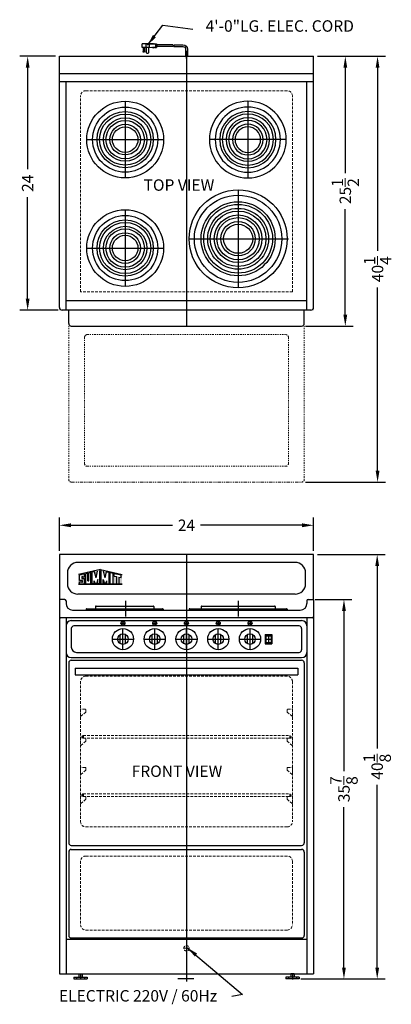
# Model space of a CAD drawing. Extents: x -5.7 to 29.4, y -41 to 52.1.
import ezdxf

# ---------------------------------------------------------------- set-up
doc = ezdxf.new("R2010")
doc.units = 0
doc.header["$MEASUREMENT"] = 0
doc.linetypes.add('HIDDEN', pattern=[0.375, 0.25, -0.125])
doc.linetypes.add('PHANTOM', pattern=[2.5, 1.25, -0.25, 0.25, -0.25, 0.25, -0.25])
doc.layers.get('Defpoints').update_dxf_attribs({"color": 150, "linetype": 'CONTINUOUS'})
for name, color, linetype, lineweight in [('DIMENSION', 8, 'CONTINUOUS', 9), ('HIDDEN 0.1M', 8, 'HIDDEN', 15), ('PHANTOM', 8, 'PHANTOM', 15)]:
    doc.layers.add(name, color=color, linetype=linetype, lineweight=lineweight)
doc.layers.add('LOGO SUMMIT', color=7, linetype='CONTINUOUS')
doc.layers.add('OBJECT', color=7, linetype='CONTINUOUS')
doc.styles.get("Standard").update_dxf_attribs({"font": 'ARIAL.TTF'})
doc.dimstyles.new('Fraction-1&HTO12', dxfattribs={"dimscale": 6, "dimtxt": 0.18, "dimasz": 0.18, "dimexe": 0.125, "dimexo": 0.0625, "dimgap": 0.09, "dimtad": 0, "dimdec": 3, "dimzin": 3, "dimdsep": 46, "dimlunit": 5, "dimtxsty": 'Standard', "dimcen": 0.09, "dimdle": 0.125, "dimadec": 0, "dimazin": 0, "dimtfac": 1, "dimtdec": 3, "dimtofl": 0, "dimtmove": 2, "dimatfit": 3, "dimfxl": 0, "dimtolj": 1, "dimtzin": 0, "dimarcsym": 0})
doc.dimstyles.new('Fraction-1&HTO12$0', dxfattribs={"dimscale": 6, "dimtxt": 0.18, "dimasz": 0.18, "dimexe": 0.125, "dimexo": 0.0625, "dimgap": 0.09, "dimtad": 0, "dimdec": 3, "dimzin": 3, "dimdsep": 46, "dimlunit": 5, "dimtxsty": 'Standard', "dimcen": 0.09, "dimdle": 0.125, "dimadec": 0, "dimazin": 0, "dimtfac": 1, "dimtdec": 3, "dimtofl": 0, "dimtmove": 2, "dimatfit": 3, "dimfxl": 0, "dimtolj": 1, "dimtzin": 0, "dimarcsym": 0})

# ---------------------------------------------------------------- blocks, each defined once
blk = doc.blocks.new('*D4')
at = {"layer": 'Defpoints', "color": 0}
for p in [(21.869, -2.714), (24.962, -2.714), (20.504, -38.589)]:
    blk.add_point(p, dxfattribs=at)
at = {"layer": 'DIMENSION', "color": 0, "lineweight": -2}
for p, q in [((22.244, -2.714), (25.712, -2.714)), ((24.962, -3.794), (24.962, -18.948)), ((24.962, -37.509), (24.962, -22.355)), ((20.879, -38.589), (25.712, -38.589))]:
    blk.add_line(p, q, dxfattribs=at)
at = {"layer": 'DIMENSION', "color": 0}
for points in [[(24.782, -3.794), (25.142, -3.794), (24.962, -2.714)], [(24.782, -37.509), (25.142, -37.509), (24.962, -38.589)]]:
    blk.add_solid(points, dxfattribs=at)
at = {"layer": 'DIMENSION', "color": 0, "insert": (24.962, -20.651), "char_height": 1.08, "attachment_point": 5, "rotation": 90}
blk.add_mtext('\\A1;35{\\H1.000000x;\\S7/8;}', dxfattribs=at)
blk = doc.blocks.new('*D5')
at = {"layer": 'Defpoints', "color": 0}
for p in [(22.09, 4.298), (-1.91, 1.503), (22.09, 1.503)]:
    blk.add_point(p, dxfattribs=at)
at = {"layer": 'DIMENSION', "color": 0, "lineweight": -2}
for p, q in [((-1.91, 1.878), (-1.91, 5.048)), ((22.09, 1.878), (22.09, 5.048)), ((-0.83, 4.298), (8.77, 4.298)), ((21.01, 4.298), (11.411, 4.298))]:
    blk.add_line(p, q, dxfattribs=at)
at = {"layer": 'DIMENSION', "color": 0}
for points in [[(-0.83, 4.478), (-0.83, 4.118), (-1.91, 4.298)], [(21.01, 4.478), (21.01, 4.118), (22.09, 4.298)]]:
    blk.add_solid(points, dxfattribs=at)
at = {"layer": 'DIMENSION', "color": 0, "insert": (10.09, 4.298), "char_height": 1.08, "attachment_point": 5}
blk.add_mtext('\\A1;24', dxfattribs=at)
blk = doc.blocks.new('STAPE')
at = {"layer": 'HIDDEN 0.1M'}
for p, q in [((0, 0.776), (0, 0)), ((0.482, 0.445), (0.018, 0.044)), ((0.437, 0.713), (0.062, 0.713)), ((0.5, 0.651), (0.5, 0.489))]:
    blk.add_line(p, q, dxfattribs=at)
for centre, start, end in [((0.062, 0.776), 180, 270), ((0.062, 0), 135, 180), ((0.437, 0.651), 0, 90), ((0.437, 0.489), 315, 0)]:
    blk.add_arc(centre, 0.0625, start, end, dxfattribs=at)
blk = doc.blocks.new('7 DIA. BURNER')
at = {"layer": 'Defpoints'}
for p, q in [((0, 4.625), (0, -4.625)), ((-4.625, 0), (4.75, 0))]:
    blk.add_line(p, q, dxfattribs=at)
at = {"layer": 'OBJECT'}
for radius in [4.625, 4.125, 3.5, 3.25, 2.875, 2.625, 2.25, 2, 1.625, 1.375]:
    blk.add_circle((0, 0), radius, dxfattribs=at)
blk = doc.blocks.new('*D10')
at = {"layer": 'Defpoints', "color": 0}
for p in [(22.09, 48.627), (25.089, 48.627), (20.965, 23.128)]:
    blk.add_point(p, dxfattribs=at)
at = {"layer": 'DIMENSION', "color": 0, "lineweight": -2}
for p, q in [((22.465, 48.627), (25.839, 48.627)), ((25.089, 47.547), (25.089, 37.592)), ((25.089, 24.208), (25.089, 34.163)), ((21.34, 23.128), (25.839, 23.128))]:
    blk.add_line(p, q, dxfattribs=at)
at = {"layer": 'DIMENSION', "color": 0}
for points in [[(24.909, 47.547), (25.269, 47.547), (25.089, 48.627)], [(24.909, 24.208), (25.269, 24.208), (25.089, 23.128)]]:
    blk.add_solid(points, dxfattribs=at)
at = {"layer": 'DIMENSION', "color": 0, "insert": (25.089, 35.878), "char_height": 1.08, "attachment_point": 5, "rotation": 90}
blk.add_mtext('\\A1;25{\\H1.000000x;\\S1/2;}', dxfattribs=at)
blk = doc.blocks.new('*D11')
at = {"layer": 'Defpoints', "color": 0}
for p in [(-4.91, 48.627), (-1.91, 48.627), (-1.66, 24.628)]:
    blk.add_point(p, dxfattribs=at)
at = {"layer": 'DIMENSION', "color": 0, "lineweight": -2}
for p, q in [((-2.285, 48.627), (-5.66, 48.627)), ((-4.91, 47.547), (-4.91, 37.948)), ((-4.91, 25.708), (-4.91, 35.307)), ((-2.035, 24.628), (-5.66, 24.628))]:
    blk.add_line(p, q, dxfattribs=at)
at = {"layer": 'DIMENSION', "color": 0}
for points in [[(-5.09, 47.547), (-4.73, 47.547), (-4.91, 48.627)], [(-5.09, 25.708), (-4.73, 25.708), (-4.91, 24.628)]]:
    blk.add_solid(points, dxfattribs=at)
at = {"layer": 'DIMENSION', "color": 0, "insert": (-4.91, 36.628), "char_height": 1.08, "attachment_point": 5, "rotation": 90}
blk.add_mtext('\\A1;24', dxfattribs=at)
blk = doc.blocks.new('7.25 DIA. BURNER')
at = {"layer": 'Defpoints'}
for p, q in [((0, 3.625), (0, -3.625)), ((-3.625, 0), (3.625, 0)), ((-3.625, 0), (3.625, 0))]:
    blk.add_line(p, q, dxfattribs=at)
at = {"layer": 'OBJECT'}
for radius in [3.625, 3.081, 2.658, 2.417, 2.054, 1.812, 1.45, 1.208]:
    blk.add_circle((0, 0), radius, dxfattribs=at)
blk = doc.blocks.new('*D13')
at = {"layer": 'Defpoints', "color": 0}
for p in [(22.089, 48.628), (20.965, 8.378), (28.135, 8.378)]:
    blk.add_point(p, dxfattribs=at)
at = {"layer": 'DIMENSION', "color": 0, "lineweight": -2}
for p, q in [((22.464, 48.628), (28.885, 48.628)), ((28.135, 47.548), (28.135, 30.246)), ((28.135, 9.458), (28.135, 26.76)), ((21.34, 8.378), (28.885, 8.378))]:
    blk.add_line(p, q, dxfattribs=at)
at = {"layer": 'DIMENSION', "color": 0}
for points in [[(27.955, 47.548), (28.315, 47.548), (28.135, 48.628)], [(27.955, 9.458), (28.315, 9.458), (28.135, 8.378)]]:
    blk.add_solid(points, dxfattribs=at)
at = {"layer": 'DIMENSION', "color": 0, "insert": (28.135, 28.503), "char_height": 1.08, "attachment_point": 5, "rotation": 90}
blk.add_mtext('\\A1;40{\\H1.000000x;\\S1/4;}', dxfattribs=at)
blk = doc.blocks.new('*D14')
at = {"layer": 'Defpoints', "color": 0}
for p in [(22.09, 1.537), (20.715, -38.589), (28.1, -38.589)]:
    blk.add_point(p, dxfattribs=at)
at = {"layer": 'DIMENSION', "color": 0, "lineweight": -2}
for p, q in [((22.465, 1.537), (28.85, 1.537)), ((28.1, 0.457), (28.1, -16.8)), ((28.1, -37.509), (28.1, -20.251)), ((21.09, -38.589), (28.85, -38.589))]:
    blk.add_line(p, q, dxfattribs=at)
at = {"layer": 'DIMENSION', "color": 0}
for points in [[(27.92, 0.457), (28.28, 0.457), (28.1, 1.537)], [(27.92, -37.509), (28.28, -37.509), (28.1, -38.589)]]:
    blk.add_solid(points, dxfattribs=at)
at = {"layer": 'DIMENSION', "color": 0, "insert": (28.1, -18.526), "char_height": 1.08, "attachment_point": 5, "rotation": 90}
blk.add_mtext('\\A1;40{\\H1.000000x;\\S1/8;}', dxfattribs=at)
blk = doc.blocks.new('3 PRONG PLUG RIGHT ANGEL')
at = {"layer": 'Defpoints'}
for p, q in [((2.771, 1.007), (2.885, 1.007)), ((0, -0.198), (0, 0.475))]:
    blk.add_line(p, q, dxfattribs=at)
at = {"layer": 'OBJECT'}
for p, q in [((1.192, 1.091), (0.334, 1.091)), ((1.276, 1.091), (2.804, 1.091)), ((2.804, 1.133), (2.804, 0.881)), ((2.846, 1.133), (2.804, 1.133)), ((2.804, 1.091), (2.804, 0.923)), ((2.846, 1.175), (2.846, 0.839)), ((3.014, 1.175), (2.846, 1.175)), ((3.517, 1.175), (2.93, 1.133)), ((2.93, 1.133), (2.93, 0.881)), ((3.056, 1.217), (3.014, 1.175)), ((3.098, 1.175), (3.056, 1.217)), ((3.14, 1.217), (3.098, 1.175)), ((3.182, 1.175), (3.14, 1.217)), ((3.182, 1.175), (4.103, 1.175)), ((3.517, 1.175), (4.188, 1.175)), ((3.517, 1.175), (3.517, 0.839)), ((3.853, 1.175), (3.853, 0.839)), ((4.188, 0.839), (4.188, 1.175)), ((-0.084, 0.673), (-0.084, 0)), ((-0.084, 0.673), (-0.084, 0)), ((0.084, 0), (-0.084, 0)), ((-0.084, 0), (0.084, 0)), ((0.084, 0.673), (0.084, 0)), ((0.084, 0.673), (0.084, 0)), ((1.181, 0.923), (0.334, 0.923)), ((1.265, 0.923), (2.804, 0.923)), ((2.846, 0.881), (2.804, 0.881)), ((3.014, 0.839), (2.846, 0.839)), ((3.517, 0.839), (2.93, 0.881)), ((3.056, 0.798), (3.014, 0.839)), ((3.098, 0.839), (3.056, 0.798)), ((3.14, 0.798), (3.098, 0.839)), ((3.182, 0.839), (3.14, 0.798)), ((3.224, 0.798), (3.182, 0.839)), ((3.224, 0.798), (3.266, 0.839)), ((3.517, 0.839), (4.188, 0.839)), ((3.601, 0.839), (3.601, 0.336)), ((3.769, 0.336), (3.769, 0.839)), ((3.937, 0.462), (3.937, 0.839)), ((4.104, 0.839), (4.104, 0.462))]:
    blk.add_line(p, q, dxfattribs=at)
blk.add_circle((4.021, 0.462), 0.0419, dxfattribs=at)
for centre, radius, start, end in [((0.334, 0.673), 0.418, 90, 180), ((1.851, 0.965), 0.671, 169.19308, 183.58332), ((1.935, 0.965), 0.671, 169.19308, 183.58332), ((0.334, 0.673), 0.25, 90, 180), ((3.685, 0.336), 0.0839, 180, 0), ((4.021, 0.462), 0.0839, 180, 0)]:
    blk.add_arc(centre, radius, start, end, dxfattribs=at)

msp = doc.modelspace()

# ---------------------------------------------------------------- hatches: boundary and pattern name
at = {"layer": 'LOGO SUMMIT'}
h = msp.add_hatch(color=256, dxfattribs=at)
h.paths.add_polyline_path([(-0.1088, -0.3567), (-0.1088, -1.2588), (4.0103, -1.2588), (4.0103, -0.341), (1.9624, 0.1069)])
h.paths.add_polyline_path([(1.0476, -1.235), (0.5727, -1.235), (0.5727, -0.2792), (0.767, -0.2365), (0.767, -0.9654), (0.8614, -0.9654), (0.8614, -0.2157), (1.0476, -0.1747)], flags=16)
h.paths.add_polyline_path([(1.17, -0.1427), (1.4031, -0.0914), (1.5486, -0.6742), (1.6909, -0.028), (1.9039, 0.0188), (1.9039, -1.235), (1.7144, -1.235), (1.7144, -0.8211), (1.5956, -1.235), (1.5003, -1.235), (1.3831, -0.9661), (1.3831, -1.235), (1.17, -1.235)], flags=16)
h.paths.add_polyline_path([(0.4591, -0.3042), (0.4591, -0.6009), (0.2947, -0.6009), (0.2693, -0.5524), (0.2224, -0.5529), (0.2225, -0.5761), (0.1987, -0.5766), (0.1987, -0.7232), (0.4591, -0.7232), (0.4591, -1.235), (-0.0142, -1.235), (-0.0142, -1.0403), (0.1739, -1.0403), (0.1993, -1.0887), (0.2461, -1.0882), (0.246, -1.065), (0.2699, -1.0646), (0.2699, -0.918), (-0.0142, -0.918), (-0.0142, -0.4084)], flags=16)
h.paths.add_polyline_path([(2.022, 0.0239), (2.2582, -0.028), (2.4006, -0.6742), (2.5461, -0.0914), (2.7792, -0.1427), (2.7792, -1.235), (2.5661, -1.235), (2.5661, -0.9661), (2.4489, -1.235), (2.3536, -1.235), (2.2348, -0.8211), (2.2348, -1.235), (2.022, -1.235)], flags=16)
h.paths.add_polyline_path([(2.897, -0.1686), (3.1581, -0.2261), (3.1581, -1.235), (2.897, -1.235)], flags=16)
h.paths.add_polyline_path([(3.2759, -0.252), (3.9156, -0.3927), (3.9156, -0.649), (3.7023, -0.6021), (3.7023, -1.235), (3.4657, -1.235), (3.4657, -0.55), (3.2759, -0.5083)], flags=16)
h = msp.add_hatch(color=256, dxfattribs=at)
h.paths.add_polyline_path([(4.0103, -1.2588), (4.0103, -0.341), (1.9624, 0.1069), (-0.1088, -0.3567), (-0.1088, -1.2588)])
h.paths.add_polyline_path([(1.0476, -1.235), (0.5727, -1.235), (0.5727, -0.2792), (0.767, -0.2365), (0.767, -0.9654), (0.8614, -0.9654), (0.8614, -0.2157), (1.0476, -0.1747)], flags=16)
h.paths.add_polyline_path([(1.17, -0.1427), (1.4031, -0.0914), (1.5486, -0.6742), (1.6909, -0.028), (1.9039, 0.0188), (1.9039, -1.235), (1.7144, -1.235), (1.7144, -0.8211), (1.5956, -1.235), (1.5003, -1.235), (1.3831, -0.9661), (1.3831, -1.235), (1.17, -1.235)], flags=16)
h.paths.add_polyline_path([(0.4591, -1.235), (-0.0142, -1.235), (-0.0142, -1.0403), (0.1739, -1.0403), (0.1993, -1.0887), (0.2461, -1.0882), (0.246, -1.065), (0.2699, -1.0646), (0.2699, -0.918), (-0.0142, -0.918), (-0.0142, -0.4084), (0.4591, -0.3042), (0.4591, -0.6009), (0.2947, -0.6009), (0.2693, -0.5524), (0.2224, -0.5529), (0.2225, -0.5761), (0.1987, -0.5766), (0.1987, -0.7232), (0.4591, -0.7232)], flags=16)
h.paths.add_polyline_path([(2.022, 0.0239), (2.2582, -0.028), (2.4006, -0.6742), (2.5461, -0.0914), (2.7792, -0.1427), (2.7792, -1.235), (2.5661, -1.235), (2.5661, -0.9661), (2.4489, -1.235), (2.3536, -1.235), (2.2348, -0.8211), (2.2348, -1.235), (2.022, -1.235)], flags=16)
h.paths.add_polyline_path([(2.897, -0.1686), (3.1581, -0.2261), (3.1581, -1.235), (2.897, -1.235)], flags=16)
h.paths.add_polyline_path([(3.2759, -0.5083), (3.2759, -0.252), (3.9156, -0.3927), (3.9156, -0.649), (3.7023, -0.6021), (3.7023, -1.235), (3.4657, -1.235), (3.4657, -0.55)], flags=16)

# ---------------------------------------------------------------- linework, layer by layer
at = {"layer": 'Defpoints'}
for p, q in [((10.0904, 49.1433), (10.0904, 23.1282)), ((10.0904, 1.5372), (10.0904, -38.8388)), ((4.3404, -2.8388), (4.3404, -4.3388)), ((14.9654, -2.8388), (14.9654, -4.3388)), ((3.9029, -4.9615), (4.2779, -4.9615)), ((4.0904, -4.774), (4.0904, -5.149)), ((4.0904, -7.4638), (4.0904, -5.4638)), ((6.9029, -4.9615), (7.2779, -4.9615)), ((7.0904, -4.774), (7.0904, -5.149)), ((7.0904, -7.4638), (7.0904, -5.4638)), ((9.9029, -4.9615), (10.2779, -4.9615)), ((10.0904, -4.774), (10.0904, -5.149)), ((10.0904, -7.4638), (10.0904, -5.4638)), ((12.9029, -4.9615), (13.2779, -4.9615)), ((13.0904, -4.774), (13.0904, -5.149)), ((13.0904, -7.4638), (13.0904, -5.4638)), ((15.9029, -4.9615), (16.2779, -4.9615)), ((16.0904, -4.774), (16.0904, -5.149)), ((16.0904, -7.4638), (16.0904, -5.4638)), ((3.0904, -6.4638), (5.0904, -6.4638)), ((6.0904, -6.4638), (8.0904, -6.4638)), ((9.0904, -6.4638), (11.0904, -6.4638)), ((12.0904, -6.4638), (14.0904, -6.4638)), ((15.0904, -6.4638), (17.0904, -6.4638)), ((17.5279, -6.4638), (18.1529, -6.4638)), ((17.8404, -6.0263), (17.8404, -6.9013)), ((0.2154, -15.7138), (0.3404, -15.7138)), ((0.3404, -15.7138), (0.2154, -15.7138)), ((0.3404, -15.5888), (0.3404, -15.8388)), ((19.8404, -15.5888), (19.8404, -15.8388)), ((19.8404, -15.7138), (19.9654, -15.7138)), ((0.2154, -21.2138), (0.3404, -21.2138)), ((0.3404, -21.2138), (0.2154, -21.2138)), ((0.3404, -21.0888), (0.3404, -21.3388)), ((19.8404, -21.0888), (19.8404, -21.3388)), ((19.8404, -21.2138), (19.9654, -21.2138)), ((0.0904, -38.0888), (0.0904, -38.6231)), ((20.0904, -38.0888), (20.0904, -38.6231)), ((10.7788, -38.5888), (9.2788, -38.5888))]:
    msp.add_line(p, q, dxfattribs=at)
at = {"layer": 'HIDDEN 0.1M'}
for p, q in [((0.0904, 26.3782), (0.0904, 44.8782)), ((19.5904, 45.3782), (0.5904, 45.3782)), ((20.0904, 26.3782), (20.0904, 44.8782)), ((20.0904, 26.3782), (0.0904, 26.3782)), ((19.5904, -9.9638), (0.5904, -9.9638)), ((0.5904, -9.9638), (19.5904, -9.9638)), ((0.0904, -10.4638), (0.0904, -23.7138)), ((20.0904, -10.4638), (20.0904, -23.7138)), ((0.3404, -15.5888), (19.8404, -15.5888)), ((19.8404, -15.7138), (19.9654, -15.7138)), ((0.3404, -15.8388), (19.8404, -15.8388)), ((0.3404, -21.0888), (19.8404, -21.0888)), ((0.3404, -21.3388), (19.8404, -21.3388)), ((19.8404, -21.2138), (19.9654, -21.2138)), ((19.5904, -24.2138), (0.5904, -24.2138)), ((0.5904, -26.9638), (19.5904, -26.9638)), ((0.0904, -27.4638), (0.0904, -33.4638)), ((20.0904, -27.4638), (20.0904, -33.4638)), ((0.5904, -33.9638), (19.5904, -33.9638)), ((9.8404, -35.69), (10.3404, -35.69)), ((10.0904, -35.44), (10.0904, -35.94))]:
    msp.add_line(p, q, dxfattribs=at)
msp.add_circle((10.0904, -35.69), 0.25, dxfattribs=at)
for centre, radius, start, end in [((0.5904, 44.8782), 0.5, 90, 180), ((19.5904, 44.8782), 0.5, 0, 90), ((0.5904, -10.4638), 0.5, 90, 180), ((19.5904, -10.4638), 0.5, 0, 90), ((0.3404, -15.7138), 0.125, 90, 270), ((19.8404, -15.7138), 0.125, 270, 90), ((0.3404, -21.2138), 0.125, 90, 270), ((19.8404, -21.2138), 0.125, 270, 90), ((0.5904, -23.7138), 0.5, 180, 270), ((19.5904, -23.7138), 0.5, 270, 0), ((0.5904, -27.4638), 0.5, 90, 180), ((19.5904, -27.4638), 0.5, 0, 90), ((0.5904, -33.4638), 0.5, 180, 270), ((19.5904, -33.4638), 0.5, 270, 0)]:
    msp.add_arc(centre, radius, start, end, dxfattribs=at)
at = {"layer": 'LOGO SUMMIT'}
for p, q in [((1.9624, 0.1069), (-0.1088, -0.3567)), ((1.9039, -1.235), (1.9039, 0.0188)), ((1.9624, 0.1069), (4.0103, -0.341)), ((2.022, -1.235), (2.022, 0.0241)), ((0.4578, -0.3045), (-0.0187, -0.4094)), ((0.4578, -0.3045), (-0.0176, -0.4091)), ((0.4591, -0.3042), (-0.0142, -0.4084)), ((-0.0142, -0.918), (-0.0142, -0.4084)), ((0.2699, -0.918), (-0.0142, -0.918)), ((0.2225, -0.5761), (0.1987, -0.5766)), ((0.1987, -0.5766), (0.1987, -0.7232)), ((0.1987, -0.7232), (0.4591, -0.7232)), ((0.2693, -0.5524), (0.2224, -0.5529)), ((0.2224, -0.5529), (0.2225, -0.5761)), ((0.2947, -0.6009), (0.2693, -0.5524)), ((0.2699, -1.0646), (0.2699, -0.918)), ((0.4591, -0.6009), (0.2947, -0.6009)), ((0.4591, -0.6009), (0.4591, -0.3042)), ((0.4591, -1.235), (0.4591, -0.7232)), ((0.767, -0.2365), (0.5727, -0.2792)), ((0.767, -0.2365), (0.5727, -0.2792)), ((0.5727, -1.235), (0.5727, -0.2792)), ((0.767, -0.9654), (0.767, -0.2365)), ((1.0476, -0.1747), (0.8614, -0.2157)), ((1.0476, -0.1747), (0.8614, -0.2157)), ((0.8614, -0.9654), (0.8614, -0.2157)), ((1.0476, -1.235), (1.0476, -0.1747)), ((1.4031, -0.0914), (1.17, -0.1427)), ((1.17, -1.235), (1.17, -0.1427)), ((1.5486, -0.6742), (1.4031, -0.0914)), ((1.5486, -0.6742), (1.6909, -0.028)), ((1.7148, -0.82), (1.5956, -1.235)), ((1.7144, -1.235), (1.7144, -0.8211)), ((1.9156, -0.6055), (2.0337, -0.6315)), ((2.2344, -0.82), (2.3536, -1.235)), ((2.2348, -1.235), (2.2348, -0.8211)), ((2.4006, -0.6742), (2.2582, -0.028)), ((2.4006, -0.6742), (2.5461, -0.0914)), ((2.5461, -0.0914), (2.7792, -0.1427)), ((2.7792, -1.235), (2.7792, -0.1427)), ((2.897, -0.1686), (3.1581, -0.2261)), ((2.897, -1.2365), (2.897, -0.1686)), ((3.1581, -1.235), (3.1581, -0.2261)), ((3.2759, -0.252), (3.9156, -0.3927)), ((3.2759, -0.5083), (3.2759, -0.252)), ((3.2759, -0.5083), (3.4657, -0.55)), ((3.4657, -0.55), (3.4657, -1.235)), ((3.7023, -0.6021), (3.7023, -1.235)), ((3.7023, -0.6021), (3.9156, -0.649)), ((3.9156, -0.6498), (3.9156, -0.3927)), ((-0.1108, -1.2588), (4.0103, -1.2588)), ((4.0103, -1.2588), (-0.1088, -1.2588)), ((-0.0142, -1.235), (-0.0142, -1.0403)), ((-0.0142, -1.0403), (0.1739, -1.0403)), ((-0.0142, -1.235), (0.4591, -1.235)), ((0.0101, -1.235), (0.4578, -1.235)), ((0.1739, -1.0403), (0.1993, -1.0887)), ((0.1993, -1.0887), (0.2461, -1.0882)), ((0.246, -1.065), (0.2699, -1.0646)), ((0.2461, -1.0882), (0.246, -1.065)), ((0.5727, -1.235), (1.0476, -1.235)), ((0.767, -0.9654), (0.8614, -0.9654)), ((1.3831, -1.235), (1.17, -1.235)), ((1.3831, -1.235), (1.3831, -0.9661)), ((1.5003, -1.235), (1.3831, -0.9661)), ((1.5956, -1.235), (1.5003, -1.235)), ((1.9039, -1.235), (1.7144, -1.235)), ((2.022, -1.235), (2.2348, -1.235)), ((2.3536, -1.235), (2.4489, -1.235)), ((2.4489, -1.235), (2.5661, -0.9661)), ((2.5661, -1.235), (2.5661, -0.9661)), ((2.5661, -1.235), (2.7792, -1.235)), ((2.897, -1.235), (3.1581, -1.235)), ((3.4657, -1.235), (3.7023, -1.235))]:
    msp.add_line(p, q, dxfattribs=at)
at = {"layer": 'OBJECT'}
for p, q in [((-1.9096, 48.6282), (22.0904, 48.6282)), ((-1.9096, 24.8782), (-1.9096, 48.6282)), ((22.0904, 24.8782), (22.0904, 48.6282)), ((-1.9096, 47.0032), (22.0904, 47.0032)), ((-1.9096, 46.2532), (22.0904, 46.2532)), ((-1.2846, 24.6282), (-1.2846, 46.2532)), ((21.4654, 24.6332), (21.4654, 46.2532)), ((21.4654, 25.5032), (-1.2846, 25.5032)), ((-1.9096, 24.6332), (-1.9046, 24.6282)), ((21.8404, 24.6282), (-1.6596, 24.6282)), ((-1.2846, 24.6332), (-1.2796, 24.6282)), ((22.0854, 24.6282), (22.0904, 24.6332)), ((-1.0346, 23.1332), (-1.0296, 23.1282)), ((-0.7846, 23.1282), (20.9654, 23.1282)), ((21.2154, 23.1332), (21.2104, 23.1282)), ((-1.9096, 1.5372), (-1.9096, -2.7138)), ((22.0904, -2.7128), (22.0904, 1.5372)), ((-1.1596, -0.2128), (-1.1596, -1.2128)), ((21.3404, -1.2128), (21.3404, -0.2128)), ((-1.9096, -2.7138), (-1.9096, -4.3388)), ((-1.4096, -2.7138), (-1.9096, -2.7138)), ((21.5904, -2.7138), (22.0904, -2.7138)), ((21.6217, -2.7138), (22.0894, -2.7138)), ((22.0904, -2.7138), (22.0904, -4.3388)), ((-1.2846, -2.8388), (-1.2846, -3.0888)), ((-0.6596, -3.7138), (20.8404, -3.7138)), ((0.6231, -3.5888), (0.6221, -3.5898)), ((0.6221, -3.6388), (0.6221, -3.7138)), ((0.6721, -3.5888), (7.8221, -3.5888)), ((1.4981, -3.3388), (1.4971, -3.3398)), ((1.4971, -3.3888), (1.4971, -3.5888)), ((1.5471, -3.3388), (6.9471, -3.3388)), ((6.9961, -3.3388), (6.9971, -3.3398)), ((6.9971, -3.3888), (6.9971, -3.5888)), ((7.8711, -3.5888), (7.8721, -3.5898)), ((7.8721, -3.6388), (7.8721, -3.7138)), ((10.3414, -3.5888), (10.3404, -3.5898)), ((10.3404, -3.6388), (10.3404, -3.7138)), ((10.3904, -3.5888), (19.5404, -3.5888)), ((11.4664, -3.3388), (11.4654, -3.3398)), ((11.4654, -3.3888), (11.4654, -3.5888)), ((11.5154, -3.3388), (18.4154, -3.3388)), ((18.4644, -3.3388), (18.4654, -3.3398)), ((18.4654, -3.3888), (18.4654, -3.5888)), ((19.5894, -3.5888), (19.5904, -3.5898)), ((19.5904, -3.6388), (19.5904, -3.7138)), ((21.4654, -2.8388), (21.4654, -3.0888)), ((-1.9096, -4.3388), (-1.9096, -38.0888)), ((21.9654, -4.4638), (-1.7846, -4.4638)), ((-1.2846, -4.4638), (-1.2846, -38.0888)), ((21.4654, -4.4638), (21.4654, -38.0888)), ((22.0904, -4.3388), (22.0904, -38.0888)), ((-1.2846, -5.2138), (-1.2846, -7.7138)), ((-0.7846, -5.4638), (-0.7846, -7.2138)), ((20.7154, -5.2138), (-0.5346, -5.2138)), ((20.9654, -5.4638), (20.9654, -7.4638)), ((21.4654, -5.2138), (21.4654, -7.7138)), ((3.8404, -6.8968), (3.8404, -6.0308)), ((4.3404, -6.8968), (4.3404, -6.0308)), ((6.8404, -6.8968), (6.8404, -6.0308)), ((7.3404, -6.8968), (7.3404, -6.0308)), ((9.8404, -6.8968), (9.8404, -6.0308)), ((10.3404, -6.8968), (10.3404, -6.0308)), ((12.8404, -6.8968), (12.8404, -6.0308)), ((13.3404, -6.8968), (13.3404, -6.0308)), ((15.8404, -6.8968), (15.8404, -6.0308)), ((16.3404, -6.8968), (16.3404, -6.0308)), ((-0.7846, -8.2138), (20.9654, -8.2138)), ((-0.2846, -7.7138), (20.7154, -7.7138)), ((-1.0346, -8.7138), (-1.0346, -25.7138)), ((-0.7846, -8.4638), (20.9654, -8.4638)), ((-0.4096, -9.2138), (20.5904, -9.2138)), ((-0.4096, -9.2138), (-0.4096, -9.8388)), ((20.5904, -9.2138), (20.5904, -9.8388)), ((21.2154, -8.7138), (21.2154, -25.7138)), ((-0.4096, -9.8388), (20.5904, -9.8388)), ((-0.7846, -25.9638), (20.9654, -25.9638)), ((-1.0346, -26.5888), (-1.0346, -34.4638)), ((-0.7846, -26.3388), (20.9654, -26.3388)), ((21.2154, -26.5888), (21.2154, -34.4638)), ((-1.2846, -34.8388), (21.4654, -34.8388)), ((-0.7846, -34.7138), (20.9654, -34.7138)), ((-1.9096, -38.0888), (22.0904, -38.0888)), ((-0.0658, -38.0888), (-0.0658, -38.4013)), ((-0.0658, -38.0888), (0.2467, -38.0888)), ((0.2467, -38.0888), (0.2467, -38.4013)), ((19.9342, -38.0888), (19.9342, -38.4013)), ((20.2467, -38.0888), (19.9342, -38.0888)), ((20.2467, -38.0888), (20.2467, -38.4013)), ((-0.5346, -38.4013), (-0.5346, -38.5888)), ((-0.5346, -38.4013), (0.7154, -38.4013)), ((-0.5346, -38.5888), (0.7154, -38.5888)), ((-0.2846, -38.4013), (-0.2846, -38.5888)), ((0.4654, -38.4013), (0.4654, -38.5888)), ((0.7154, -38.4013), (0.7154, -38.5888)), ((19.4654, -38.4013), (19.4654, -38.5888)), ((20.7154, -38.4013), (19.4654, -38.4013)), ((20.7154, -38.5888), (19.4654, -38.5888)), ((19.7154, -38.4013), (19.7154, -38.5888)), ((20.4654, -38.4013), (20.4654, -38.5888)), ((20.7154, -38.4013), (20.7154, -38.5888))]:
    msp.add_line(p, q, dxfattribs=at)
at = {"layer": 'OBJECT', "ltscale": 0.5}
for p, q in [((-1.0346, 23.3782), (-1.0346, 24.6282)), ((21.2154, 23.3782), (21.2154, 24.6282)), ((22.0904, 1.5372), (-1.9096, 1.5372)), ((20.3404, 0.7872), (-0.1596, 0.7872)), ((20.3404, -2.2128), (-0.1596, -2.2128)), ((-0.7846, -4.7138), (20.9654, -4.7138)), ((17.5279, -6.0263), (17.5279, -6.9013)), ((17.5279, -6.0263), (18.1529, -6.0263)), ((17.5904, -6.1513), (17.5904, -6.7763)), ((17.5904, -6.1513), (18.0904, -6.1513)), ((18.0904, -6.1513), (18.0904, -6.7763)), ((18.1529, -6.0263), (18.1529, -6.9013)), ((17.5279, -6.9013), (18.1529, -6.9013)), ((17.5904, -6.7763), (18.0904, -6.7763))]:
    msp.add_line(p, q, dxfattribs=at)
at = {"layer": 'OBJECT'}
for centre, radius in [((4.0904, -6.4638), 1), ((4.0904, -4.9615), 0.1875), ((7.0904, -6.4638), 1), ((7.0904, -4.9615), 0.1875), ((10.0904, -6.4638), 1), ((10.0904, -4.9615), 0.1875), ((13.0904, -6.4638), 1), ((13.0904, -4.9615), 0.1875), ((16.0904, -6.4638), 1), ((16.0904, -4.9615), 0.1875), ((4.0904, -6.4638), 0.5), ((7.0904, -6.4638), 0.5), ((10.0904, -6.4638), 0.5), ((13.0904, -6.4638), 0.5), ((16.0904, -6.4638), 0.5)]:
    msp.add_circle(centre, radius, dxfattribs=at)
for centre, radius, start, end in [((-1.6596, 24.8782), 0.25, 180, 270), ((21.8404, 24.8782), 0.25, 270, 0), ((-0.7846, 23.3782), 0.25, 180, 270), ((20.9654, 23.3782), 0.25, 270, 0), ((-0.1596, -0.2128), 1, 90, 180), ((20.3404, -0.2128), 1, 0, 90), ((-0.1596, -1.2128), 1, 180, 270), ((-1.4096, -2.8388), 0.125, 0, 90), ((21.5904, -2.8388), 0.125, 90, 180), ((-0.6596, -3.0888), 0.625, 180, 270), ((0.6721, -3.6388), 0.05, 90, 180), ((1.5471, -3.3888), 0.05, 90, 180), ((6.9471, -3.3888), 0.05, 360, 90), ((7.8221, -3.6388), 0.05, 360, 90), ((10.3904, -3.6388), 0.05, 90, 180), ((11.5154, -3.3888), 0.05, 90, 180), ((18.4154, -3.3888), 0.05, 360, 90), ((19.5404, -3.6388), 0.05, 360, 90), ((20.8404, -3.0888), 0.625, 270, 0), ((-1.7846, -4.3388), 0.125, 180, 270), ((21.9654, -4.3388), 0.125, 270, 0), ((-0.7846, -5.2138), 0.5, 90, 180), ((-0.5346, -5.4638), 0.25, 90, 180), ((20.7154, -5.4638), 0.25, 0, 90), ((20.9654, -5.2138), 0.5, 0, 90), ((-0.2846, -7.2138), 0.5, 180, 270), ((-0.7846, -7.7138), 0.5, 180, 270), ((20.7154, -7.4638), 0.25, 270, 0), ((20.9654, -7.7138), 0.5, 270, 0), ((-0.7846, -8.7138), 0.25, 90, 180), ((20.9654, -8.7138), 0.25, 0, 90), ((-0.7846, -25.7138), 0.25, 180, 270), ((20.9654, -25.7138), 0.25, 270, 0), ((-0.7846, -26.5888), 0.25, 90, 180), ((20.9654, -26.5888), 0.25, 0, 90), ((-0.7846, -34.4638), 0.25, 180, 270), ((20.9654, -34.4638), 0.25, 270, 0)]:
    msp.add_arc(centre, radius, start, end, dxfattribs=at)
at = {"layer": 'OBJECT', "ltscale": 0.5}
msp.add_arc((20.3404, -1.2128), 1, 270, 0, dxfattribs=at)
at = {"layer": 'PHANTOM', "ltscale": 0.125}
for p, q in [((-1.0346, 23.3782), (-1.0346, 8.6282)), ((21.2154, 23.3782), (21.2154, 8.6282)), ((0.4654, 22.074), (0.4654, 10.1282)), ((0.7154, 22.324), (19.4654, 22.324)), ((19.7154, 22.074), (19.7154, 10.1282)), ((0.7154, 9.8782), (19.4654, 9.8782))]:
    msp.add_line(p, q, dxfattribs=at)
at = {"layer": 'PHANTOM', "ltscale": 0.25}
msp.add_line((-0.7846, 8.3782), (20.9654, 8.3782), dxfattribs=at)
at = {"layer": 'PHANTOM'}
msp.add_arc((0.7154, 22.074), 0.25, 90, 180, dxfattribs=at)
at = {"layer": 'PHANTOM', "ltscale": 0.125}
for centre, start, end in [((19.4654, 22.074), 0, 90), ((0.7154, 10.1282), 180, 270), ((19.4654, 10.1282), 270, 0), ((-0.7846, 8.6282), 180, 270), ((20.9654, 8.6282), 270, 0)]:
    msp.add_arc(centre, 0.25, start, end, dxfattribs=at)

# ---------------------------------------------------------------- block references
at = {"layer": 'HIDDEN 0.1M'}
for p in [(0.0904, -13.8022), (0.0904, -16.5522), (0.0904, -19.3022), (0.0904, -22.0522)]:
    msp.add_blockref('STAPE', p, dxfattribs=at)
at = {"layer": 'HIDDEN 0.1M', "xscale": -1}
for p in [(20.0904, -13.8022), (20.0904, -16.5522), (20.0904, -19.3022), (20.0904, -22.0522)]:
    msp.add_blockref('STAPE', p, dxfattribs=at)
at = {"layer": 'OBJECT', "xscale": -1}
for name, p in [('3 PRONG PLUG RIGHT ANGEL', (10.0904, 48.6282)), ('7.25 DIA. BURNER', (15.8821, 40.7532))]:
    msp.add_blockref(name, p, dxfattribs=at)
at = {"layer": 'OBJECT'}
for name, p in [('7.25 DIA. BURNER', (4.2988, 40.7532)), ('7 DIA. BURNER', (14.9654, 31.3782)), ('7.25 DIA. BURNER', (4.2988, 30.5032))]:
    msp.add_blockref(name, p, dxfattribs=at)

# ---------------------------------------------------------------- texts
at = {"layer": 'OBJECT', "char_height": 1.08}
for s, insert, attachment_point in [('4\'-0"LG. ELEC. CORD', (25.9026, 50.6143), 9), ('TOP VIEW', (6.0385, 36.9969), 1), ('FRONT VIEW', (4.9121, -18.4101), 1), ('ELECTRIC 220V / 60Hz', (-1.9532, -39.6386), 1)]:
    msp.add_mtext(s, dxfattribs=dict(at, insert=insert, attachment_point=attachment_point))

# ---------------------------------------------------------------- dimensions: what is measured, and where the dimension line sits
at = {"layer": 'DIMENSION'}
for base, p1, p2, picture, middle in [((-4.9096, 48.6272), (-1.6596, 24.6282), (-1.9096, 48.6272), '*D11', (-4.9096, 36.6277)), ((28.1348, 8.3782), (22.0894, 48.6282), (20.9654, 8.3782), '*D13', (28.1348, 28.5032)), ((25.0894, 48.6272), (20.9654, 23.1282), (22.0904, 48.6272), '*D10', (25.0894, 35.8777)), ((28.0997, -38.5888), (22.0904, 1.5372), (20.7154, -38.5888), '*D14', (28.0997, -18.5258))]:
    dim = msp.add_linear_dim(base=base, p1=p1, p2=p2, angle=90, dimstyle='Fraction-1&HTO12$0', override={"dimfxl": 0.125}, dxfattribs=at)
    dim.commit()
    dim.dimension.update_dxf_attribs({"geometry": picture, "text_midpoint": middle})
dim = msp.add_linear_dim(base=(22.0904, 4.2976), p1=(-1.9096, 1.5026), p2=(22.0904, 1.5026), dimstyle='Fraction-1&HTO12', dxfattribs=at)
dim.commit()
dim.dimension.update_dxf_attribs({"geometry": '*D5', "text_midpoint": (10.0904, 4.2976)})
dim = msp.add_linear_dim(base=(24.962, -2.7138), p1=(20.5043, -38.5888), p2=(21.8687, -2.7138), angle=90, dimstyle='Fraction-1&HTO12', dxfattribs=at)
dim.commit()
dim.dimension.update_dxf_attribs({"geometry": '*D4', "text_midpoint": (24.962, -20.6513)})

# ---------------------------------------------------------------- leaders
for points in [[(6.4122, 49.6738), (7.8417, 51.5636), (10.6997, 51.1962)], [(10.1632, -35.6301), (15.3778, -40.0433), (14.3715, -40.2434)]]:
    msp.add_leader(points, dimstyle='Fraction-1&HTO12', dxfattribs=at)

doc.saveas('drawing.dxf')
